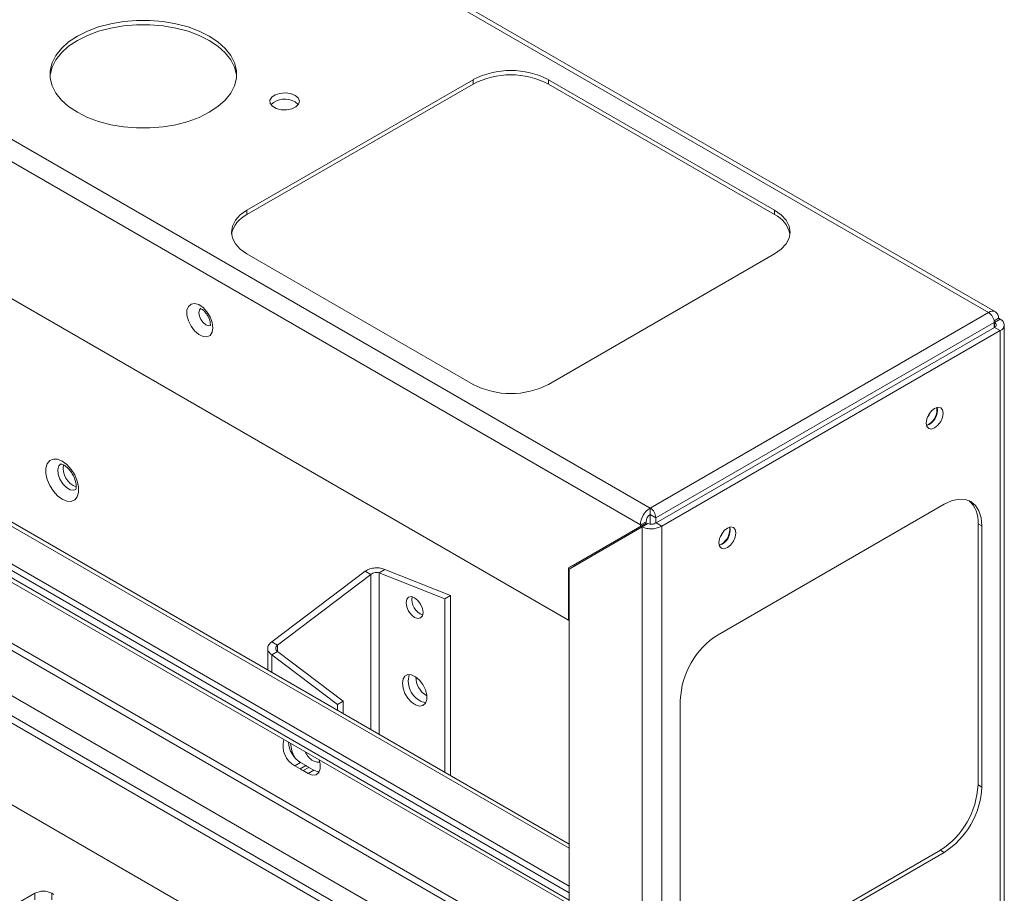
# Paper-space layout 'Sheet3' of a CAD drawing. Units: millimetres. Extents: x 68 to 4691, y 420 to 4937.
# Drawn here: x 3459 to 3643, y 4234 to 4398 of the extents above; entities that cross this region are included whole.
import ezdxf

# ---------------------------------------------------------------- set-up
doc = ezdxf.new("R2010")
doc.units = ezdxf.units.MM

psp = doc.layouts.new('Sheet3')

# ---------------------------------------------------------------- linework, layer by layer
at = {"color": 7, "linetype": 'Continuous', "lineweight": 18}
for p, q in [((3156.8, 4622.02), (3640.32, 4342.89)), ((3641.62, 4343.02), (3158.1, 4622.15)), ((3093.3, 4585.36), (3576.82, 4306.23)), ((3091.46, 4582.18), (3574.98, 4303.05)), ((3104.95, 4548.75), (3561.49, 4285.19)), ((3561.62, 4243.19), (3183.19, 4461.65)), ((3561.62, 4234.08), (3173.06, 4458.39)), ((3561.62, 4235.31), (3174.12, 4459)), ((3173.54, 4455.95), (3561.62, 4231.92)), ((3173.06, 4429.81), (3561.62, 4205.5)), ((3199.58, 4399.19), (3561.62, 4190.19)), ((3501.16, 4362.07), (3543.58, 4386.56)), ((3543.58, 4385.75), (3543.58, 4386.56)), ((3557.73, 4386.56), (3600.15, 4362.07)), ((3557.73, 4385.75), (3557.73, 4386.56)), ((3501.16, 4361.26), (3543.58, 4385.75)), ((3557.73, 4385.75), (3600.15, 4361.26)), ((3501.16, 4361.26), (3501.16, 4362.07)), ((3600.15, 4361.26), (3600.15, 4362.07)), ((3543.58, 4329.42), (3501.16, 4353.91)), ((3600.15, 4353.91), (3557.73, 4329.42)), ((3576.82, 4306.23), (3640.32, 4342.89)), ((3641.35, 4341.36), (3642.15, 4341.83)), ((3642.15, 4341.83), (3642.51, 4341.62)), ((3577.88, 4304.39), (3641.38, 4341.05)), ((3641.45, 4340.11), (3577.95, 4303.45)), ((3641.38, 4341.05), (3641.38, 4340.07)), ((3641.38, 4341.05), (3641.45, 4341.01)), ((3641.45, 4341.01), (3642.51, 4341.62)), ((3642.51, 4339.5), (3641.45, 4340.11)), ((3643.27, 3426.2), (3643.27, 4340.56)), ((3642.51, 4339.5), (3579.01, 4302.84)), ((3642.51, 4339.5), (3642.51, 3425.14)), ((3629.07, 4321.9), (3628.67, 4321.73)), ((3589.55, 4282.47), (3631.97, 4306.96)), ((3576.82, 4305.01), (3576.82, 4306.23)), ((3576.82, 4305), (3577.88, 4304.39)), ((3576.82, 4303.21), (3576.82, 4305)), ((3576.04, 4303.39), (3562.55, 4295.6)), ((3574.98, 4303.05), (3576.04, 4303.66)), ((3576.04, 4303.39), (3574.98, 4302.78)), ((3574.98, 4303.05), (3574.98, 4302.78)), ((3575.33, 4302.7), (3576.39, 4303.31)), ((3576.04, 4303.66), (3576.04, 4303.39)), ((3577.88, 4303.42), (3577.88, 4304.39)), ((3577.95, 4303.45), (3579.01, 4302.84)), ((3638.34, 4303.29), (3638.34, 4254.29)), ((3638.34, 4303.29), (3639.04, 4302.88)), ((3574.98, 4302.78), (3561.49, 4294.99)), ((3561.62, 4294.78), (3575.33, 4302.7)), ((3575.33, 4302.7), (3575.33, 3388.62)), ((3579.01, 4302.84), (3579.01, 3388.48)), ((3639.04, 4302.88), (3639.04, 4253.88)), ((3590.18, 4299.45), (3589.78, 4299.28)), ((3562.55, 4295.6), (3561.49, 4294.99)), ((3562.55, 4295.32), (3562.55, 4295.6)), ((3505.82, 4281.14), (3523.36, 4294.38)), ((3506.89, 4280.52), (3524.42, 4293.77)), ((3523.36, 4294.38), (3524.42, 4293.77)), ((3527.04, 4294.71), (3525.98, 4294.1)), ((3525.98, 4294.1), (3538.28, 4289.19)), ((3527.04, 4294.71), (3539.34, 4289.8)), ((3561.49, 4285.19), (3561.49, 4294.99)), ((3561.62, 4182), (3561.62, 4294.78)), ((3538.28, 4289.19), (3539.34, 4289.8)), ((3538.28, 4289.19), (3538.28, 4256.66)), ((3539.34, 4289.8), (3539.34, 4256.04)), ((3561.62, 4285.27), (3561.49, 4285.19)), ((3505.82, 4281.14), (3506.89, 4280.52)), ((3505.06, 4279.91), (3505.06, 4275.83)), ((3505.82, 4278.69), (3506.89, 4279.3)), ((3519.19, 4270), (3506.89, 4279.3)), ((3518.13, 4269.39), (3505.82, 4278.69)), ((3519.19, 4270), (3518.13, 4269.39)), ((3519.19, 4267.68), (3519.19, 4270)), ((3582.47, 4221.23), (3582.47, 4270.22)), ((3518.13, 4268.29), (3518.13, 4269.39)), ((3510.17, 4257.86), (3511.23, 4258.47)), ((3511.13, 4257.31), (3510.17, 4257.86)), ((3511.13, 4257.31), (3512.19, 4257.92)), ((3512.19, 4257.92), (3511.23, 4258.47)), ((3511.7, 4256.98), (3512.76, 4257.59)), ((3512.65, 4256.43), (3511.7, 4256.98)), ((3512.65, 4256.43), (3513.71, 4257.04)), ((3513.71, 4257.04), (3512.76, 4257.59)), ((3638.34, 4254.29), (3639.04, 4253.88)), ((3631.27, 4242.05), (3588.84, 4217.55)), ((3631.27, 4242.05), (3631.97, 4241.64)), ((3631.97, 4241.64), (3589.55, 4217.14)), ((3424.08, 4212.43), (3461.38, 4233.97)), ((3461.38, 4233.97), (3461.38, 4232.74)), ((3464.56, 4233.97), (3464.92, 4233.76)), ((3464.56, 4233.97), (3464.56, 4232.74))]:
    psp.add_line(p, q, dxfattribs=at)
at = {"color": 8, "linetype": 'Continuous', "lineweight": 18}
for p, q in [((3182.04, 4461.53), (3561.62, 4242.41)), ((3561.62, 4232.69), (3173.06, 4457)), ((3182.04, 4438.26), (3561.62, 4219.14)), ((3561.62, 4220.44), (3182.61, 4439.24)), ((3174.69, 4434.02), (3561.62, 4210.65)), ((3173.06, 4431.2), (3561.62, 4206.89)), ((3641.45, 4341.01), (3641.45, 4340.11)), ((3524.42, 4293.77), (3524.42, 4264.66)), ((3525.98, 4294.1), (3525.98, 4263.76)), ((3506.89, 4280.52), (3506.89, 4279.3)), ((3505.82, 4278.69), (3505.82, 4275.39))]:
    psp.add_line(p, q, dxfattribs=at)
at = {"color": 7, "linetype": 'Continuous', "lineweight": 18, "flags": 128}
for points in [[(3494.09, 4394.73), (3495.72, 4393.64), (3497.07, 4392.43), (3498.11, 4391.12), (3498.81, 4389.73), (3499.17, 4388.31), (3499.17, 4386.86), (3498.81, 4385.44), (3498.11, 4384.05), (3497.07, 4382.74), (3495.72, 4381.53), (3494.09, 4380.44), (3492.2, 4379.5), (3490.1, 4378.72), (3487.83, 4378.12), (3485.43, 4377.71), (3482.96, 4377.51), (3480.46, 4377.51), (3477.99, 4377.71), (3475.6, 4378.12), (3473.33, 4378.72), (3471.22, 4379.5), (3469.34, 4380.44), (3467.7, 4381.53), (3466.35, 4382.74), (3465.32, 4384.05), (3464.61, 4385.44), (3464.26, 4386.86), (3464.26, 4388.31), (3464.61, 4389.73), (3465.32, 4391.12), (3466.35, 4392.43), (3467.7, 4393.64), (3469.34, 4394.73), (3471.22, 4395.67), (3473.33, 4396.45), (3475.6, 4397.05), (3477.99, 4397.46), (3480.46, 4397.66), (3482.96, 4397.66), (3485.43, 4397.46), (3487.83, 4397.05), (3490.1, 4396.45), (3492.2, 4395.67), (3494.09, 4394.73)], [(3464.23, 4387.18), (3464.26, 4387.49), (3464.61, 4388.92), (3465.32, 4390.3), (3466.35, 4391.61), (3467.7, 4392.82), (3469.34, 4393.91), (3471.22, 4394.86), (3473.33, 4395.64), (3475.6, 4396.23), (3477.99, 4396.64), (3480.46, 4396.85), (3482.96, 4396.85), (3485.43, 4396.64), (3487.83, 4396.23), (3490.1, 4395.64), (3492.2, 4394.86), (3494.09, 4393.91)], [(3494.09, 4393.91), (3495.72, 4392.82), (3497.07, 4391.61), (3498.11, 4390.3), (3498.81, 4388.92), (3499.17, 4387.49), (3499.2, 4387.18)], [(3510.19, 4383.62), (3510.77, 4383.13), (3511, 4382.56), (3510.86, 4381.97), (3510.36, 4381.46), (3509.58, 4381.08), (3508.61, 4380.9), (3507.59, 4380.92), (3506.66, 4381.16), (3505.94, 4381.58), (3505.53, 4382.12), (3505.48, 4382.7), (3505.8, 4383.26), (3506.46, 4383.72), (3507.35, 4384), (3508.36, 4384.08), (3509.35, 4383.95), (3510.19, 4383.62)], [(3510.19, 4382.39), (3510.77, 4381.9), (3510.79, 4381.87)], [(3501.16, 4353.91), (3499.91, 4354.78), (3498.99, 4355.78), (3498.42, 4356.86), (3498.23, 4357.99), (3498.42, 4359.12), (3498.99, 4360.2), (3499.91, 4361.2), (3501.16, 4362.07)], [(3600.15, 4362.07), (3601.4, 4361.2), (3602.32, 4360.2), (3602.89, 4359.12), (3603.08, 4357.99), (3602.89, 4356.86), (3602.32, 4355.78), (3601.4, 4354.78), (3600.15, 4353.91)], [(3494.76, 4340.05), (3494.63, 4341.04), (3494.24, 4342.08), (3493.65, 4343.04), (3492.92, 4343.84), (3492.12, 4344.38), (3491.34, 4344.6), (3490.67, 4344.48), (3490.17, 4344.04), (3489.91, 4343.31), (3489.91, 4342.38), (3490.17, 4341.35), (3490.67, 4340.34), (3491.34, 4339.44), (3492.12, 4338.77), (3492.92, 4338.38), (3493.65, 4338.33), (3494.24, 4338.61), (3494.63, 4339.21), (3494.76, 4340.05)], [(3631.8, 4324.01), (3631.67, 4324.64), (3631.33, 4325.04), (3630.81, 4325.14), (3630.2, 4324.92), (3629.6, 4324.43), (3629.08, 4323.74), (3628.73, 4322.94), (3628.61, 4322.17), (3628.73, 4321.54), (3629.08, 4321.14), (3629.6, 4321.04), (3630.2, 4321.25), (3630.81, 4321.74), (3631.33, 4322.44), (3631.67, 4323.23), (3631.8, 4324.01)], [(3629.36, 4324.16), (3629.14, 4323.7), (3628.85, 4323.28)], [(3466.51, 4315.01), (3465.64, 4315.36), (3464.84, 4315.4), (3464.17, 4315.12), (3463.7, 4314.54), (3463.45, 4313.71), (3463.45, 4312.69), (3463.7, 4311.57), (3464.17, 4310.44), (3464.84, 4309.39), (3465.64, 4308.51), (3466.51, 4307.86), (3467.38, 4307.5), (3468.18, 4307.46), (3468.85, 4307.74), (3469.32, 4308.33), (3469.57, 4309.16), (3469.57, 4310.17), (3469.32, 4311.29), (3468.85, 4312.42), (3468.18, 4313.47), (3467.38, 4314.36), (3466.51, 4315.01)], [(3631.97, 4306.96), (3633.35, 4307.6), (3634.68, 4307.9), (3635.9, 4307.85), (3636.97, 4307.46), (3637.85, 4306.73), (3638.51, 4305.69), (3638.91, 4304.39), (3639.04, 4302.88)], [(3592.9, 4301.55), (3592.78, 4302.19), (3592.44, 4302.58), (3591.92, 4302.68), (3591.31, 4302.47), (3590.7, 4301.98), (3590.19, 4301.29), (3589.84, 4300.49), (3589.72, 4299.72), (3589.84, 4299.08), (3590.19, 4298.69), (3590.7, 4298.59), (3591.31, 4298.8), (3591.92, 4299.29), (3592.44, 4299.99), (3592.78, 4300.78), (3592.9, 4301.55)], [(3590.47, 4301.71), (3590.25, 4301.25), (3589.96, 4300.83)], [(3531.03, 4288.47), (3531.15, 4289.11), (3531.5, 4289.5), (3532.01, 4289.61), (3532.62, 4289.39), (3533.23, 4288.9), (3533.75, 4288.21), (3534.09, 4287.41), (3534.21, 4286.64), (3534.09, 4286), (3533.75, 4285.61), (3533.23, 4285.51), (3532.62, 4285.72), (3532.01, 4286.21), (3531.5, 4286.91), (3531.15, 4287.7), (3531.03, 4288.47)], [(3530.33, 4273.37), (3530.45, 4274.16), (3530.81, 4274.72), (3531.37, 4274.99), (3532.06, 4274.94), (3532.81, 4274.58), (3533.55, 4273.94), (3534.18, 4273.1), (3534.64, 4272.14), (3534.89, 4271.17), (3534.89, 4270.3), (3534.64, 4269.61), (3534.18, 4269.19), (3533.55, 4269.08), (3532.81, 4269.29), (3532.06, 4269.8), (3531.37, 4270.55), (3530.81, 4271.46), (3530.45, 4272.44), (3530.33, 4273.37)], [(3514.74, 4258.98), (3514.91, 4258.24), (3514.91, 4257.31), (3514.64, 4256.61), (3514.13, 4256.2), (3513.43, 4256.13), (3512.65, 4256.43)], [(3514.71, 4256.73), (3514.49, 4256.75), (3513.71, 4257.04)]]:
    psp.add_lwpolyline(points, dxfattribs=at)
at = {"color": 8, "linetype": 'Continuous', "lineweight": 18, "flags": 128}
for points in [[(3494.37, 4340.5), (3493.95, 4340.42), (3493.45, 4340.6), (3492.95, 4341), (3492.53, 4341.58), (3492.24, 4342.23), (3492.14, 4342.86), (3492.24, 4343.39), (3492.53, 4343.71), (3492.53, 4343.72)], [(3469.02, 4309.68), (3468.67, 4309.56), (3468, 4309.65), (3467.28, 4310.07), (3466.61, 4310.76), (3466.07, 4311.63), (3465.75, 4312.56), (3465.69, 4313.42), (3465.88, 4314.11), (3466.26, 4314.49)], [(3514.85, 4258.59), (3514.31, 4258.54), (3513.6, 4258.8)]]:
    psp.add_lwpolyline(points, dxfattribs=at)
at = {"color": 7, "linetype": 'Continuous', "lineweight": 18}
for centre, radius, start, end in [((3550.66, 4372.92), 15.37, 62.6097, 117.3903), ((3550.66, 4372.1), 15.37, 62.6097, 117.3903), ((3508.26, 4379.26), 3.68, 58.3194, 134.7965), ((3503.35, 4356.54), 5.2, 114.9039, 168.4477), ((3597.96, 4356.54), 5.2, 11.5523, 65.0961), ((3641.03, 4342.01), 1.14, 350.786, 129.2033), ((3639.07, 4340.94), 2.31, 2.6055, 57.3945), ((3641.28, 4340.56), 0.48, 290.7834, 69.2166), ((3642.11, 4340.56), 1.14, 290.7834, 69.2166), ((3550.66, 4343.06), 15.37, 242.6097, 297.3903), ((3627.71, 4324.53), 3.01, 288.8423, 11.163), ((3627.43, 4324.66), 3.21, 300.8207, 7.7679), ((3470.47, 4313.72), 3.79, 171.1645, 249.0995), ((3633.16, 4303.75), 5.2, 354.9079, 48.4534), ((3578.97, 4302.86), 4, 122.6055, 177.3945), ((3577.73, 4303.58), 1.69, 122.6055, 177.3945), ((3575.57, 4304.29), 2.31, 2.6055, 57.3945), ((3576.82, 4305), 0.00154, 2.6055, 57.3945), ((3588.82, 4302.08), 3.01, 288.8423, 11.163), ((3588.54, 4302.21), 3.21, 300.8207, 7.7679), ((3535.12, 4289), 3.01, 168.837, 251.1577), ((3597.83, 4269.52), 15.37, 122.6055, 177.3945), ((3535.61, 4273.77), 4.18, 162.7058, 257.2889), ((3512.25, 4261.65), 4.33, 164.3453, 241.3451), ((3513.87, 4262.65), 4.94, 183.7563, 237.775), ((3512.94, 4259.8), 3.08, 233.8593, 246.1461), ((3514, 4260.41), 3.08, 233.8593, 246.1461), ((3622.98, 4254.99), 15.37, 302.6055, 357.3945), ((3623.69, 4254.58), 15.37, 302.6055, 357.3945), ((3462.97, 4230.9), 3.46, 62.6097, 117.3903)]:
    psp.add_arc(centre, radius, start, end, dxfattribs=at)
at = {"color": 8, "linetype": 'Continuous', "lineweight": 18}
for centre, radius, start, end in [((3536.99, 4274.56), 4.14, 180.2152, 239.7795), ((3515.47, 4262.37), 6.1, 182.8198, 208.6634), ((3515.88, 4262.35), 4.22, 205.7967, 237.3768)]:
    psp.add_arc(centre, radius, start, end, dxfattribs=at)
at = {"color": 7, "linetype": 'Continuous', "lineweight": 18}
for points, knots in [([(3492.38, 4343.66), (3492.38, 4343.66), (3492.39, 4343.66), (3492.64, 4343.56), (3493.01, 4343.3), (3493.43, 4342.86), (3493.83, 4342.27), (3494.13, 4341.62), (3494.27, 4341.07), (3494.3, 4340.71), (3494.28, 4340.47), (3494.23, 4340.37), (3494.25, 4340.39), (3494.25, 4340.39)], [0, 0, 0, 0, 0.0813295, 0.1780283, 0.2788898, 0.38815, 0.5071401, 0.6312647, 0.7414761, 0.8229402, 0.8867977, 0.9892656, 1, 1, 1, 1]), ([(3466.25, 4314.48), (3466.25, 4314.48), (3466.26, 4314.49), (3466.52, 4314.44), (3466.83, 4314.28), (3467.21, 4314.04), (3467.71, 4313.59), (3468.27, 4312.87), (3468.74, 4312.03), (3469.04, 4311.17), (3469.16, 4310.41), (3469.11, 4309.87), (3469.01, 4309.67), (3469.02, 4309.68), (3469.02, 4309.68)], [0, 0, 0, 0, 0.0780989, 0.1669432, 0.2168953, 0.2666875, 0.3625134, 0.461385, 0.5624006, 0.6634639, 0.7620424, 0.8572217, 0.951511, 1, 1, 1, 1])]:
    psp.add_open_spline(points, degree=3, knots=knots, dxfattribs=at)
for points in [[(3576.39, 4303.31), (3576.51, 4303.27), (3576.73, 4303.19), (3577.17, 4303.18), (3577.61, 4303.26), (3577.84, 4303.39), (3577.95, 4303.45)], [(3575.33, 4302.7), (3575.6, 4302.59), (3576.14, 4302.36), (3577.17, 4302.29), (3578.2, 4302.44), (3578.74, 4302.71), (3579.01, 4302.84)], [(3527.04, 4294.71), (3526.77, 4294.81), (3526.23, 4295), (3525.2, 4295.02), (3524.17, 4294.84), (3523.63, 4294.54), (3523.36, 4294.38)], [(3525.98, 4294.1), (3525.86, 4294.12), (3525.64, 4294.17), (3525.2, 4294.14), (3524.76, 4294.01), (3524.54, 4293.85), (3524.42, 4293.77)], [(3505.82, 4281.14), (3505.61, 4280.95), (3505.18, 4280.59), (3505, 4279.91), (3505.18, 4279.23), (3505.61, 4278.87), (3505.82, 4278.69)], [(3506.89, 4280.52), (3506.79, 4280.43), (3506.61, 4280.25), (3506.54, 4279.91), (3506.61, 4279.58), (3506.79, 4279.39), (3506.89, 4279.3)]]:
    psp.add_open_spline(points, degree=3, dxfattribs=at)

doc.saveas('drawing.dxf')
